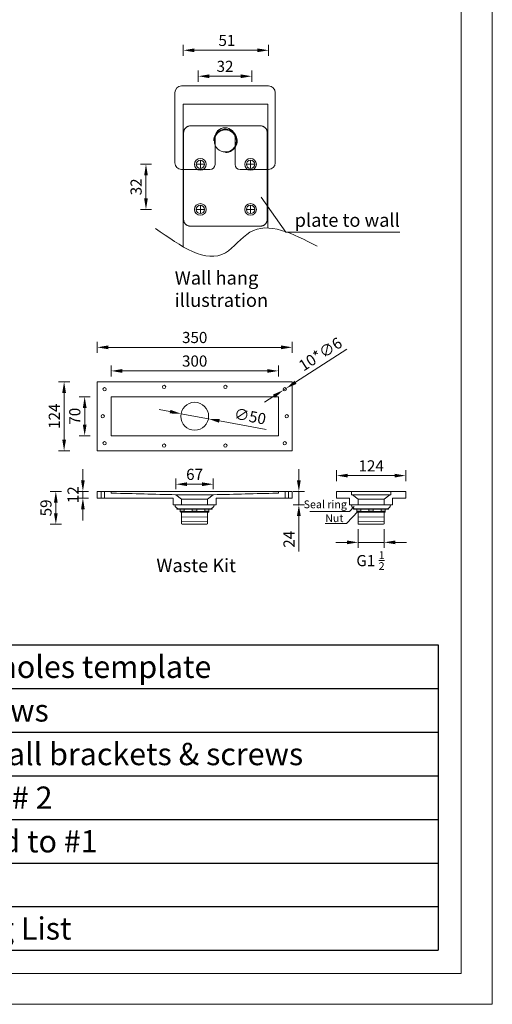
# Model space of a CAD drawing. Units: millimetres. Extents: x 400 to 3760, y 226 to 2602.
# Drawn here: x 3150 to 3760, y 226 to 1499 of the extents above; entities that cross this region are included whole.
import ezdxf

# ---------------------------------------------------------------- set-up
doc = ezdxf.new("R2010")
doc.units = ezdxf.units.MM
doc.styles.add('neu', font='arial.ttf')
doc.styles.get("Standard").update_dxf_attribs({"font": 'arial.ttf'})
doc.dimstyles.new('neu', dxfattribs={"dimscale": 5, "dimtxt": 4, "dimasz": 4, "dimexe": 2, "dimexo": 2, "dimgap": 1.5, "dimtad": 1, "dimdec": 0, "dimzin": 9, "dimtxsty": 'neu', "dimcen": 0, "dimclrd": 256, "dimclre": 256, "dimclrt": 256, "dimadec": 1, "dimazin": 0, "dimtfac": 1, "dimtdec": 0, "dimtmove": 0, "dimatfit": 3, "dimfxl": 2, "dimfxlon": 1, "dimtolj": 1, "dimtzin": 0, "dimarcsym": 0})

# ---------------------------------------------------------------- blocks, each defined once
blk = doc.blocks.new('*T70')
at = {"color": 0, "linetype": 'ByBlock', "lineweight": -2, "transparency": 16777216}
for p, q in [((0, 0), (1245.3, 0)), ((0, 0), (0, -394.6)), ((78.7, 0), (78.7, -394.6)), ((1245.3, 0), (1245.3, -394.6)), ((0, -56.3), (1245.3, -56.3)), ((0, -112.8), (1245.3, -112.8)), ((0, -169.2), (1245.3, -169.2)), ((0, -225.7), (1245.3, -225.7)), ((0, -282), (1245.3, -282)), ((0, -338.3), (1245.3, -338.3)), ((0, -394.6), (1245.3, -394.6))]:
    blk.add_line(p, q, dxfattribs=at)
at = {"color": 0, "lineweight": 13, "transparency": 16777216}
for s, insert, char_height, width, attachment_point in [('6', (39.3, -28.2), 26.1, 61.264, 5), ('{\\fCalibri|b0|i0|c0|p34;\\C256;1 plywood wall bracket hanging holes template}', (87.3, -28.2), 28.8, 1149.235, 4), ('5', (39.3, -84.6), 26.1, 61.264, 5), ('{\\fCalibri|b0|i0|c0|p34;\\C256;2 wall bracket fixing plates & screws}', (87.3, -84.6), 28.8, 1149.235, 4), ('4', (39.3, -141), 26.1, 61.264, 5), ('{\\fCalibri|b0|i0|c0|p34;\\C256;2 450mm adjustable cantilever wall brackets & screws}', (87.3, -141), 28.8, 1149.235, 4), ('3', (39.3, -197.4), 26.1, 61.264, 5), ('{\\fCalibri|b0|i0|c0|p34;\\C256;1 waste fitting, pre-assembled to # 2}', (87.3, -197.4), 28.8, 1149.235, 4), ('2', (39.3, -253.8), 26.1, 61.264, 5), ('{\\fCalibri|b0|i0|c0|p34;\\C256;1 Corian waste kit, pre-assembled to #1}', (87.3, -253.8), 28.8, 1149.235, 4), ('1', (39.3, -310.1), 26.1, 61.264, 5), ('{\\fCalibri|b0|i0|c0|p34;\\C256;1 Corian Washplane 3212}', (87.3, -310.1), 28.8, 1149.235, 4), ('#', (39.3, -366.5), 26.1, 61.264, 5), ('{\\fCalibri|b0|i0|c0|p34;Packing List}', (662, -366.5), 28.8, 1149.235, 5)]:
    blk.add_mtext(s, dxfattribs=dict(at, insert=insert, char_height=char_height, width=width, attachment_point=attachment_point))
blk = doc.blocks.new('*D9')
at = {"lineweight": -2, "transparency": 16777216}
for p, q in [((4906.4, 8385.7), (4906.4, 8405.7)), ((5059.4, 8385.7), (5059.4, 8405.7)), ((4926.4, 8395.7), (5039.4, 8395.7))]:
    blk.add_line(p, q, dxfattribs=at)
at = {"transparency": 16777216}
for points in [[(4926.4, 8399), (4926.4, 8392.3), (4906.4, 8395.7)], [(5039.4, 8399), (5039.4, 8392.3), (5059.4, 8395.7)]]:
    blk.add_solid(points, dxfattribs=at)
at = {"layer": 'Defpoints', "color": 0, "transparency": 16777216}
for p in [(5059.4, 8395.7), (4906.4, 8220.8), (5059.4, 8220.8)]:
    blk.add_point(p, dxfattribs=at)
at = {"lineweight": -2, "transparency": 16777216, "insert": (4984.7, 8413.4), "char_height": 20, "attachment_point": 5, "style": 'neu'}
blk.add_mtext('\\A1;51', dxfattribs=at)
blk = doc.blocks.new('*D10')
at = {"lineweight": -2, "transparency": 16777216}
for p, q in [((4933.4, 8339.1), (4933.4, 8359.1)), ((4953.4, 8349.1), (5009.4, 8349.1)), ((5029.4, 8339.1), (5029.4, 8359.1))]:
    blk.add_line(p, q, dxfattribs=at)
at = {"transparency": 16777216}
for points in [[(4953.4, 8352.4), (4953.4, 8345.7), (4933.4, 8349.1)], [(5009.4, 8352.4), (5009.4, 8345.7), (5029.4, 8349.1)]]:
    blk.add_solid(points, dxfattribs=at)
at = {"layer": 'Defpoints', "color": 0, "transparency": 16777216}
for p in [(5029.4, 8349.1), (5029.4, 8244.1), (4933.4, 8233.5)]:
    blk.add_point(p, dxfattribs=at)
at = {"lineweight": -2, "transparency": 16777216, "insert": (4981.4, 8366.8), "char_height": 20, "attachment_point": 5, "style": 'neu'}
blk.add_mtext('\\A1;32', dxfattribs=at)
blk = doc.blocks.new('*D11')
at = {"lineweight": -2, "ltscale": 173.952305, "transparency": 16777216}
for p, q in [((4849.6, 8190.9), (4829.6, 8190.9)), ((4839.6, 8170.9), (4839.6, 8129.9)), ((4849.6, 8109.9), (4829.6, 8109.9))]:
    blk.add_line(p, q, dxfattribs=at)
at = {"ltscale": 173.952305, "transparency": 16777216}
for points in [[(4836.3, 8170.9), (4843, 8170.9), (4839.6, 8190.9)], [(4836.3, 8129.9), (4843, 8129.9), (4839.6, 8109.9)]]:
    blk.add_solid(points, dxfattribs=at)
at = {"layer": 'Defpoints', "color": 0, "ltscale": 173.952305, "transparency": 16777216}
for p in [(4937.1, 8190.9), (4839.6, 8109.9), (4937.1, 8109.9)]:
    blk.add_point(p, dxfattribs=at)
at = {"ltscale": 173.952305, "transparency": 16777216, "insert": (4821.9, 8150.4), "char_height": 20, "attachment_point": 5, "rotation": 90, "style": 'neu'}
blk.add_mtext('\\A1;32', dxfattribs=at)
blk = doc.blocks.new('*D14')
at = {"lineweight": -2, "transparency": 16777216}
for p, q in [((5372.7, 8320.4), (5352.7, 8320.4)), ((5362.7, 8216.4), (5362.7, 8300.4)), ((5372.7, 8196.4), (5352.7, 8196.4))]:
    blk.add_line(p, q, dxfattribs=at)
at = {"transparency": 16777216}
for points in [[(5359.4, 8300.4), (5366.1, 8300.4), (5362.7, 8320.4)], [(5359.4, 8216.4), (5366.1, 8216.4), (5362.7, 8196.4)]]:
    blk.add_solid(points, dxfattribs=at)
at = {"layer": 'Defpoints', "color": 0, "transparency": 16777216}
for p in [(5362.7, 8320.4), (5421.9, 8320.4), (5421.9, 8196.4)]:
    blk.add_point(p, dxfattribs=at)
at = {"lineweight": -2, "transparency": 16777216, "insert": (5345.2, 8258.4), "char_height": 20, "attachment_point": 5, "rotation": 90}
blk.add_mtext('\\A1;124', dxfattribs=at)
blk = doc.blocks.new('*D15')
at = {"lineweight": -2, "transparency": 16777216}
for p, q in [((5421.9, 8372.1), (5421.9, 8392.1)), ((5441.9, 8382.1), (5751.9, 8382.1)), ((5771.9, 8372.1), (5771.9, 8392.1))]:
    blk.add_line(p, q, dxfattribs=at)
at = {"transparency": 16777216}
for points in [[(5441.9, 8385.5), (5441.9, 8378.8), (5421.9, 8382.1)], [(5751.9, 8385.5), (5751.9, 8378.8), (5771.9, 8382.1)]]:
    blk.add_solid(points, dxfattribs=at)
at = {"layer": 'Defpoints', "color": 0, "transparency": 16777216}
for p in [(5771.9, 8382.1), (5421.9, 8320.4), (5771.9, 8320.4)]:
    blk.add_point(p, dxfattribs=at)
at = {"lineweight": -2, "transparency": 16777216, "insert": (5596.9, 8399.8), "char_height": 20, "attachment_point": 5}
blk.add_mtext('\\A1;350', dxfattribs=at)
blk = doc.blocks.new('*D16')
at = {"lineweight": -2, "transparency": 16777216}
for p, q in [((5396.4, 8143.4), (5396.4, 8163.4)), ((5406.4, 8123.4), (5386.4, 8123.4)), ((5396.4, 8111.4), (5396.4, 8123.4)), ((5406.4, 8111.4), (5386.4, 8111.4)), ((5396.4, 8091.4), (5396.4, 8071.4))]:
    blk.add_line(p, q, dxfattribs=at)
at = {"transparency": 16777216}
for points in [[(5393.1, 8143.4), (5399.7, 8143.4), (5396.4, 8123.4)], [(5393.1, 8091.4), (5399.7, 8091.4), (5396.4, 8111.4)]]:
    blk.add_solid(points, dxfattribs=at)
at = {"layer": 'Defpoints', "color": 0, "transparency": 16777216}
for p in [(5396.4, 8123.4), (5428.9, 8123.4), (5425.4, 8111.4)]:
    blk.add_point(p, dxfattribs=at)
at = {"lineweight": -2, "transparency": 16777216, "insert": (5378.8, 8117.4), "char_height": 20, "attachment_point": 5, "rotation": 90}
blk.add_mtext('\\A1;12', dxfattribs=at)
blk = doc.blocks.new('*D17')
at = {"lineweight": -2, "transparency": 16777216}
for p, q in [((5446.9, 8329.8), (5446.9, 8349.8)), ((5746.9, 8329.8), (5746.9, 8349.8)), ((5466.9, 8339.8), (5726.9, 8339.8))]:
    blk.add_line(p, q, dxfattribs=at)
at = {"transparency": 16777216}
for points in [[(5466.9, 8343.1), (5466.9, 8336.4), (5446.9, 8339.8)], [(5726.9, 8343.1), (5726.9, 8336.4), (5746.9, 8339.8)]]:
    blk.add_solid(points, dxfattribs=at)
at = {"layer": 'Defpoints', "color": 0, "transparency": 16777216}
for p in [(5746.9, 8339.8), (5446.9, 8281.9), (5746.9, 8281.9)]:
    blk.add_point(p, dxfattribs=at)
at = {"lineweight": -2, "transparency": 16777216, "insert": (5596.9, 8357.5), "char_height": 20, "attachment_point": 5}
blk.add_mtext('\\A1;300', dxfattribs=at)
blk = doc.blocks.new('*D18')
at = {"lineweight": -2, "transparency": 16777216}
for p, q in [((5409.6, 8293.4), (5389.6, 8293.4)), ((5399.6, 8243.4), (5399.6, 8273.4)), ((5409.6, 8223.4), (5389.6, 8223.4))]:
    blk.add_line(p, q, dxfattribs=at)
at = {"transparency": 16777216}
for points in [[(5396.3, 8273.4), (5403, 8273.4), (5399.6, 8293.4)], [(5396.3, 8243.4), (5403, 8243.4), (5399.6, 8223.4)]]:
    blk.add_solid(points, dxfattribs=at)
at = {"layer": 'Defpoints', "color": 0, "transparency": 16777216}
for p in [(5399.6, 8293.4), (5449.9, 8293.4), (5449.9, 8223.4)]:
    blk.add_point(p, dxfattribs=at)
at = {"lineweight": -2, "transparency": 16777216, "insert": (5381.9, 8258.4), "char_height": 20, "attachment_point": 5, "rotation": 90}
blk.add_mtext('\\A1;70', dxfattribs=at)
blk = doc.blocks.new('*D21')
at = {"lineweight": -2, "transparency": 16777216}
for p, q in [((534.9, 423.4), (442.6, 363.8)), ((403.9, 338.9), (387.1, 328)), ((420.7, 349.7), (425.8, 353))]:
    blk.add_line(p, q, dxfattribs=at)
at = {"transparency": 16777216}
for points in [[(440.8, 366.6), (444.4, 361), (425.8, 353)], [(402.1, 341.7), (405.7, 336.1), (420.7, 349.7)]]:
    blk.add_solid(points, dxfattribs=at)
at = {"layer": 'Defpoints', "color": 0, "transparency": 16777216}
for p in [(420.7, 349.7), (425.8, 353)]:
    blk.add_point(p, dxfattribs=at)
at = {"lineweight": -2, "transparency": 16777216, "insert": (487.2, 414.4), "char_height": 20, "attachment_point": 5, "rotation": 32.8553}
blk.add_mtext('\\A1;10*∅6', dxfattribs=at)
blk = doc.blocks.new('*D22')
at = {"lineweight": -2, "transparency": 16777216}
for p, q in [((555, 99.8), (555, 66.4)), ((601.5, 99.8), (601.5, 66.4)), ((535, 76.4), (515, 76.4)), ((555, 76.4), (601.5, 76.4)), ((621.5, 76.4), (641.5, 76.4))]:
    blk.add_line(p, q, dxfattribs=at)
at = {"transparency": 16777216}
for points in [[(535, 79.7), (535, 73.1), (555, 76.4)], [(621.5, 79.7), (621.5, 73.1), (601.5, 76.4)]]:
    blk.add_solid(points, dxfattribs=at)
at = {"layer": 'Defpoints', "color": 0, "transparency": 16777216}
for p in [(555, 109.8), (601.5, 109.8), (601.5, 76.4)]:
    blk.add_point(p, dxfattribs=at)
at = {"lineweight": -2, "transparency": 16777216, "insert": (577, 43.6), "char_height": 20, "attachment_point": 5}
blk.add_mtext('\\A1;G1 {\\H0.7x;\\S1/2;}', dxfattribs=at)
blk = doc.blocks.new('*D23')
at = {"lineweight": -2, "transparency": 16777216}
for p, q in [((22.8, 167.8), (2.8, 167.8)), ((12.8, 128.8), (12.8, 147.8)), ((22.8, 108.8), (2.8, 108.8))]:
    blk.add_line(p, q, dxfattribs=at)
at = {"transparency": 16777216}
for points in [[(9.4, 147.8), (16.1, 147.8), (12.8, 167.8)], [(9.4, 128.8), (16.1, 128.8), (12.8, 108.8)]]:
    blk.add_solid(points, dxfattribs=at)
at = {"layer": 'Defpoints', "color": 0, "transparency": 16777216}
for p in [(12.8, 167.8), (557.8, 167.8), (557.8, 108.8)]:
    blk.add_point(p, dxfattribs=at)
at = {"lineweight": -2, "transparency": 16777216, "insert": (-4.9, 138.3), "char_height": 20, "attachment_point": 5, "rotation": 90}
blk.add_mtext('\\A1;59', dxfattribs=at)
blk = doc.blocks.new('*D19')
at = {"lineweight": -2, "transparency": 16777216}
for p, q in [((5851.4, 8141.8), (5851.4, 8161.8)), ((5871.4, 8151.8), (5955.4, 8151.8)), ((5975.4, 8141.8), (5975.4, 8161.8))]:
    blk.add_line(p, q, dxfattribs=at)
at = {"transparency": 16777216}
for points in [[(5871.4, 8155.1), (5871.4, 8148.4), (5851.4, 8151.8)], [(5955.4, 8155.1), (5955.4, 8148.4), (5975.4, 8151.8)]]:
    blk.add_solid(points, dxfattribs=at)
at = {"layer": 'Defpoints', "color": 0, "transparency": 16777216}
for p in [(5975.4, 8151.8), (5851.4, 8123.4), (5975.4, 8123.4)]:
    blk.add_point(p, dxfattribs=at)
at = {"lineweight": -2, "transparency": 16777216, "insert": (5913.4, 8169.3), "char_height": 20, "attachment_point": 5}
blk.add_mtext('\\A1;124', dxfattribs=at)
blk = doc.blocks.new('*D25')
at = {"lineweight": -2, "transparency": 16777216}
for p, q in [((217.5, 311.2), (197.9, 314.9)), ((237.2, 307.5), (286.3, 298.3)), ((389.9, 278.8), (306, 294.6))]:
    blk.add_line(p, q, dxfattribs=at)
at = {"transparency": 16777216}
for points in [[(218.2, 314.4), (216.9, 307.9), (237.2, 307.5)], [(306.6, 297.8), (305.4, 291.3), (286.3, 298.3)]]:
    blk.add_solid(points, dxfattribs=at)
at = {"layer": 'Defpoints', "color": 0, "transparency": 16777216}
for p in [(237.2, 307.5), (286.3, 298.3)]:
    blk.add_point(p, dxfattribs=at)
at = {"lineweight": -2, "transparency": 16777216, "insert": (361.1, 302.8), "char_height": 20, "attachment_point": 5, "rotation": 349.3632}
blk.add_mtext('\\A1;∅50', dxfattribs=at)
blk = doc.blocks.new('*D24')
at = {"lineweight": -2, "transparency": 16777216}
for p, q in [((448.6, 187.8), (448.6, 207.8)), ((458.6, 167.8), (438.6, 167.8)), ((448.6, 167.8), (448.6, 143.8)), ((458.6, 143.8), (438.6, 143.8)), ((448.6, 123.8), (448.6, 59.9))]:
    blk.add_line(p, q, dxfattribs=at)
at = {"transparency": 16777216}
for points in [[(445.2, 187.8), (451.9, 187.8), (448.6, 167.8)], [(445.2, 123.8), (451.9, 123.8), (448.6, 143.8)]]:
    blk.add_solid(points, dxfattribs=at)
at = {"layer": 'Defpoints', "color": 0, "transparency": 16777216}
for p in [(448.6, 167.8), (613.3, 167.8), (616.5, 143.8)]:
    blk.add_point(p, dxfattribs=at)
at = {"lineweight": -2, "transparency": 16777216, "insert": (431, 81.9), "char_height": 20, "attachment_point": 5, "rotation": 90}
blk.add_mtext('\\A1;24', dxfattribs=at)
blk = doc.blocks.new('*D13')
at = {"lineweight": -2, "transparency": 16777216}
for p, q in [((5563.2, 8127.4), (5563.2, 8146.3)), ((5583.2, 8136.3), (5610.2, 8136.3)), ((5630.2, 8127.4), (5630.2, 8146.3))]:
    blk.add_line(p, q, dxfattribs=at)
at = {"transparency": 16777216}
for points in [[(5583.2, 8139.7), (5583.2, 8133), (5563.2, 8136.3)], [(5610.2, 8139.7), (5610.2, 8133), (5630.2, 8136.3)]]:
    blk.add_solid(points, dxfattribs=at)
at = {"layer": 'Defpoints', "color": 0, "transparency": 16777216}
for p in [(5630.2, 8136.3), (5563.2, 8117.4), (5630.2, 8117.4)]:
    blk.add_point(p, dxfattribs=at)
at = {"lineweight": -2, "transparency": 16777216, "insert": (5596.7, 8154), "char_height": 20, "attachment_point": 5}
blk.add_mtext('\\A1;67', dxfattribs=at)
blk = doc.blocks.new('A$C3f575d84')
at = {"lineweight": -2}
for p, q in [((91.7, 363.8), (247.7, 363.8)), ((121.7, 363.8), (217.7, 363.8)), ((79.7, 351.8), (79.7, 225.8)), ((259.7, 225.8), (259.7, 351.8)), ((94.7, 331), (94.7, 75)), ((94.7, 331), (246.2, 331)), ((246.2, 331), (246.2, 108.8)), ((151.7, 270.8), (151.7, 222.8)), ((187.7, 222.8), (187.7, 270.8)), ((125.4, 215.6), (125.4, 230.6)), ((215.4, 230.6), (215.4, 215.6)), ((91.7, 213.8), (142.7, 213.8)), ((132.9, 223.1), (117.9, 223.1)), ((196.7, 213.8), (247.7, 213.8)), ((222.9, 223.1), (207.9, 223.1)), ((234.5, 163.9), (278.5, 101.2)), ((132.9, 142.1), (117.9, 142.1)), ((125.4, 134.6), (125.4, 149.6)), ((222.9, 142.1), (207.9, 142.1)), ((215.4, 149.6), (215.4, 134.6)), ((278.5, 101.2), (483, 101.2))]:
    blk.add_line(p, q, dxfattribs=at)
at = {"lineweight": -2, "extrusion": (0, 0, -1)}
blk.add_circle((-170.4, 265.1), 19.8, dxfattribs=at)
at = {"lineweight": -2}
for centre, radius in [((125.4, 223.1), 10.5), ((125.4, 223.1), 7.5), ((215.4, 223.1), 10.5), ((215.4, 223.1), 7.5), ((125.4, 142.1), 10.5), ((125.4, 142.1), 7.5), ((215.4, 142.1), 10.5), ((215.4, 142.1), 7.5)]:
    blk.add_circle(centre, radius, dxfattribs=at)
for centre, radius, start, end in [((91.7, 351.8), 12, 90, 180), ((247.7, 351.8), 12, 0, 90), ((169.7, 270.8), 18, 0, 180), ((142.7, 222.8), 9, 270, 0), ((196.7, 222.8), 9, 180, 270)]:
    blk.add_arc(centre, radius, start, end, dxfattribs=at)
at = {"lineweight": -2, "extrusion": (0, 0, -1)}
for centre, radius, start, end in [((-170.4, 265.1), 21, 359.9998, 270.0015), ((-91.7, 225.8), 12, 270, 0), ((-247.7, 225.8), 12, 180, 270)]:
    blk.add_arc(centre, radius, start, end, dxfattribs=at)
at = {"lineweight": -2}
blk.add_rational_spline([(107.4, 112.1), (95.4, 112.1), (95.4, 124.1), (95.4, 202.1), (95.4, 280.1), (95.4, 292.1), (107.4, 292.1), (170.4, 292.1), (233.4, 292.1), (245.4, 292.1), (245.4, 280.1), (245.4, 202.1), (245.4, 124.1), (245.4, 112.1), (233.4, 112.1), (170.4, 112.1), (107.4, 112.1)], [1, 0.707106781187, 1, 1, 1, 0.707106781187, 1, 1, 1, 0.707106781187, 1, 1, 1, 0.707106781187, 1, 1, 1], degree=2, knots=[0, 0, 0, 6.283185, 6.283185, 58.283185, 58.283185, 64.566371, 64.566371, 106.566371, 106.566371, 112.849556, 112.849556, 164.849556, 164.849556, 171.132741, 171.132741, 213.132741, 213.132741, 213.132741], dxfattribs=at)
blk.add_open_spline([(45.2, 107.9), (90.3, 75.8), (154.9, 29.9), (227.3, 131.6), (291.2, 98.6), (334.8, 76.1)], degree=3, knots=[0, 0, 0, 0, 132.810471, 189.998598, 312.961367, 312.961367, 312.961367, 312.961367], dxfattribs=at)
at = {"lineweight": -2, "char_height": 24, "width": 321.962, "attachment_point": 1}
for s, insert in [('plate to wall ', (294.5, 134.9)), ('Wall hang illustration', (79.5, 31.1))]:
    blk.add_mtext(s, dxfattribs=dict(at, insert=insert))
at = {"lineweight": -2}
for base, p1, p2, text, picture, middle in [((247.7, 427.9), (94.7, 253.1), (247.7, 253.1), '51', '*D9', (173, 427.9)), ((217.7, 381.3), (121.7, 265.7), (217.7, 276.4), '32', '*D10', (169.7, 381.3))]:
    dim = blk.add_linear_dim(base=base, p1=p1, p2=p2, text=text, dimstyle='neu', dxfattribs=at)
    dim.commit()
    dim.dimension.update_dxf_attribs({"geometry": picture, "text_midpoint": middle, "dimtype": 128, "insert": (-4811.7, -7967.8)})
at = {"ltscale": 173.952305}
dim = blk.add_linear_dim(base=(27.9, 142.1), p1=(125.4, 223.1), p2=(125.4, 142.1), angle=90, text='32', dimstyle='neu', dxfattribs=at)
dim.commit()
dim.dimension.update_dxf_attribs({"geometry": '*D11', "text_midpoint": (27.9, 182.6), "dimtype": 128, "insert": (-4811.7, -7967.8)})
blk = doc.blocks.new('A$C77b9d0b4')
at = {"lineweight": -2}
for p, q in [((86.8, 240.9), (86.8, 364.9)), ((86.8, 364.9), (436.8, 364.9)), ((86.8, 240.9), (86.8, 364.9)), ((86.8, 364.9), (436.8, 364.9)), ((436.8, 364.9), (436.8, 240.9)), ((436.8, 364.9), (436.8, 240.9)), ((111.8, 337.9), (111.8, 267.9)), ((114.8, 337.9), (111.8, 337.9)), ((111.8, 337.9), (111.8, 267.9)), ((111.8, 337.9), (411.8, 337.9)), ((408.8, 337.9), (411.8, 337.9)), ((411.8, 337.9), (411.8, 267.9)), ((411.8, 337.9), (411.8, 267.9)), ((411.8, 267.9), (111.8, 267.9)), ((114.8, 267.9), (111.8, 267.9)), ((408.8, 267.9), (411.8, 267.9)), ((436.8, 240.9), (86.8, 240.9)), ((436.8, 240.9), (86.8, 240.9)), ((86.8, 155.8), (86.8, 167.8)), ((86.8, 167.8), (436.8, 167.8)), ((86.8, 155.8), (86.8, 167.8)), ((86.8, 167.8), (93.8, 167.8)), ((99.8, 167.8), (93.8, 167.8)), ((93.8, 167.8), (93.8, 155.8)), ((103.3, 167.8), (97.3, 167.8)), ((99.8, 167.8), (111.8, 167.8)), ((99.8, 167.8), (99.8, 155.8)), ((111.8, 167.8), (411.8, 167.8)), ((111.8, 167.8), (111.8, 164.8)), ((111.8, 164.8), (111.8, 167.8)), ((114.8, 164.8), (111.8, 164.8)), ((111.8, 164.8), (114.8, 164.8)), ((209.8, 167.8), (203.8, 167.8)), ((238.3, 153.8), (228, 161.9)), ((228, 161.9), (295, 161.9)), ((295, 161.9), (284.8, 153.8)), ((319.8, 167.8), (313.8, 167.8)), ((408.8, 164.8), (411.8, 164.8)), ((411.8, 164.8), (408.8, 164.8)), ((411.8, 167.8), (411.8, 164.8)), ((411.8, 167.8), (423.8, 167.8)), ((411.8, 164.8), (411.8, 167.8)), ((426.2, 167.8), (420.2, 167.8)), ((429.8, 167.8), (423.8, 167.8)), ((423.8, 167.8), (423.8, 155.8)), ((429.8, 167.8), (436.8, 167.8)), ((429.8, 167.8), (429.8, 155.8)), ((436.8, 155.8), (436.8, 167.8)), ((436.8, 167.8), (436.8, 155.8)), ((516.3, 155.8), (516.3, 167.8)), ((516.3, 167.8), (543.3, 167.8)), ((516.3, 155.8), (516.3, 167.8)), ((516.3, 167.8), (640.3, 167.8)), ((528.6, 167.8), (522.6, 167.8)), ((532.8, 167.8), (526.8, 167.8)), ((543.3, 161.8), (543.3, 167.8)), ((543.3, 161.8), (613.3, 161.8)), ((555, 153.8), (544.8, 161.8)), ((544.8, 161.8), (611.8, 161.8)), ((611.8, 161.8), (601.5, 153.8)), ((613.3, 167.8), (640.3, 167.8)), ((613.3, 161.8), (613.3, 167.8)), ((629.7, 167.8), (623.7, 167.8)), ((633.9, 167.8), (627.9, 167.8)), ((640.3, 167.8), (640.3, 155.8)), ((640.3, 155.8), (640.3, 167.8)), ((86.8, 155.8), (93.8, 155.8)), ((99.8, 155.8), (93.8, 155.8)), ((103.3, 155.8), (97.3, 155.8)), ((99.8, 155.8), (114.8, 155.8)), ((114.8, 155.8), (223.3, 155.8)), ((223.3, 155.8), (114.8, 155.8)), ((209.8, 155.8), (203.8, 155.8)), ((223.3, 143.8), (223.3, 155.8)), ((223.3, 143.8), (238.3, 143.8)), ((223.3, 143.8), (236.8, 143.8)), ((261.5, 143.8), (229, 143.8)), ((231.5, 143.8), (291.5, 143.8)), ((284.8, 153.8), (238.3, 153.8)), ((238.3, 153.8), (238.3, 143.8)), ((261.5, 143.8), (294, 143.8)), ((284.8, 143.8), (284.8, 153.8)), ((284.8, 143.8), (300.3, 143.8)), ((286.8, 143.8), (300.3, 143.8)), ((287.8, 143.8), (292.8, 143.8)), ((408.8, 155.8), (300.3, 155.8)), ((300.3, 155.8), (300.3, 143.8)), ((300.3, 155.8), (408.8, 155.8)), ((319.8, 155.8), (313.8, 155.8)), ((408.8, 155.8), (423.8, 155.8)), ((426.2, 155.8), (420.2, 155.8)), ((429.8, 155.8), (423.8, 155.8)), ((429.8, 155.8), (436.8, 155.8)), ((516.3, 155.8), (539.5, 155.8)), ((528.6, 155.8), (522.6, 155.8)), ((532.8, 155.8), (526.8, 155.8)), ((539.5, 155.8), (539.5, 143.8)), ((539.5, 143.8), (616.5, 143.8)), ((601.5, 153.8), (555, 153.8)), ((555, 153.8), (555, 143.8)), ((601.5, 143.8), (601.5, 153.8)), ((616.5, 155.8), (640.3, 155.8)), ((616.5, 155.8), (616.5, 143.8)), ((629.7, 155.8), (623.7, 155.8)), ((633.9, 155.8), (627.9, 155.8)), ((230, 136.8), (293, 136.8)), ((230, 135.8), (230, 136.8)), ((293, 135.8), (230, 135.8)), ((233.5, 136.8), (282.5, 136.8)), ((236, 131.5), (236, 135.8)), ((243, 132.3), (236, 132.3)), ((236, 131.5), (236.7, 130.8)), ((261.5, 130.8), (236.7, 130.8)), ((238.3, 130.8), (238.3, 109.8)), ((243, 132.3), (243, 135.8)), ((257.5, 132.3), (257.5, 135.8)), ((261.5, 132.3), (257.5, 132.3)), ((261.5, 132.3), (265.5, 132.3)), ((261.5, 130.8), (286.3, 130.8)), ((265.5, 132.3), (265.5, 135.8)), ((280, 132.3), (280, 135.8)), ((280, 132.3), (287, 132.3)), ((284.8, 109.8), (284.8, 130.8)), ((287, 131.5), (286.3, 130.8)), ((287, 131.5), (287, 135.8)), ((293, 136.8), (293, 135.8)), ((539.6, 132.1), (468, 132.1)), ((555, 132.4), (534.1, 110.1)), ((547.5, 141.1), (539.6, 132.1)), ((546.5, 136.8), (609.5, 136.8)), ((546.5, 135.8), (546.5, 136.8)), ((609.5, 135.8), (546.5, 135.8)), ((550, 136.8), (599, 136.8)), ((552.5, 131.5), (552.5, 135.8)), ((559.5, 132.3), (552.5, 132.3)), ((552.5, 131.5), (553.2, 130.8)), ((578, 130.8), (553.2, 130.8)), ((554.8, 130.8), (554.8, 109.8)), ((559.5, 132.3), (559.5, 135.8)), ((574, 132.3), (574, 135.8)), ((578, 132.3), (574, 132.3)), ((578, 132.3), (582, 132.3)), ((578, 130.8), (602.8, 130.8)), ((582, 132.3), (582, 135.8)), ((596.5, 132.3), (596.5, 135.8)), ((596.5, 132.3), (603.5, 132.3)), ((601.3, 109.8), (601.3, 130.8)), ((603.5, 131.5), (602.8, 130.8)), ((603.5, 131.5), (603.5, 135.8)), ((609.5, 136.8), (609.5, 135.8)), ((284.8, 122), (238.3, 121.5)), ((284.8, 114), (238.3, 113.5)), ((238.3, 109.8), (239.3, 108.8)), ((239.3, 108.8), (283.8, 108.8)), ((239.3, 108.8), (283.8, 108.8)), ((284.8, 109.8), (283.8, 108.8)), ((534.1, 110.1), (495.8, 110.1)), ((601.3, 122), (554.8, 121.5)), ((601.3, 114), (554.8, 113.5)), ((554.8, 109.8), (555.8, 108.8)), ((555.8, 108.8), (600.3, 108.8)), ((555.8, 108.8), (600.3, 108.8)), ((601.3, 109.8), (600.3, 108.8))]:
    blk.add_line(p, q, dxfattribs=at)
at = {"lineweight": -2, "extrusion": (0, 0, -1)}
for centre in [(-100.3, 351.3), (-100.3, 351.3), (-206.8, 355.5), (-206.8, 355.5), (-316.8, 355.5), (-316.8, 355.5), (-423.2, 351.3), (-423.2, 351.3), (-96.8, 302.9), (-96.8, 302.9), (-426.8, 302.9), (-426.8, 302.9), (-100.3, 254.4), (-100.3, 254.4), (-206.8, 250.2), (-206.8, 250.2), (-316.8, 250.2), (-316.8, 250.2), (-423.2, 254.4), (-423.2, 254.4)]:
    blk.add_circle(centre, 3, dxfattribs=at)
at = {"lineweight": -2}
blk.add_circle((261.8, 302.9), 25, dxfattribs=at)
for centre, radius, start, end in [((233.5, 143.8), 7, 180, 270), ((289.5, 143.8), 7, 270, 0), ((550, 143.8), 7, 180, 270), ((606, 143.8), 7, 270, 0), ((250.3, 184.6), 52.8, 262.1094, 277.8906), ((272.8, 184.6), 52.8, 262.1094, 277.8906), ((566.8, 184.6), 52.8, 262.1094, 277.8906), ((589.3, 184.6), 52.8, 262.1094, 277.8906)]:
    blk.add_arc(centre, radius, start, end, dxfattribs=at)
for points, degree in [([(261.8, 337.9), (212.8, 337.9), (163.8, 337.9), (114.8, 337.9)], 3), ([(408.8, 337.9), (359.8, 337.9), (310.8, 337.9), (261.8, 337.9)], 3), ([(114.8, 267.9), (163.8, 267.9), (212.8, 267.9), (261.8, 267.9)], 3), ([(408.8, 267.9), (261.8, 267.9)], 1), ([(114.8, 164.8), (152.1, 163.8), (189.4, 162.8), (228, 161.9)], 3), ([(295, 161.9), (334.1, 162.8), (371.4, 163.8), (408.8, 164.8)], 3)]:
    blk.add_open_spline(points, degree=degree, dxfattribs=at)
at = {"lineweight": -2, "attachment_point": 1}
for s, insert, char_height, width in [('Seal ring', (457.2, 151.7), 14, 972.503), ('Nut', (495.9, 126.8), 14, 972.503), ('Waste Kit', (193.1, 46.9), 24, 601.981)]:
    blk.add_mtext(s, dxfattribs=dict(at, insert=insert, char_height=char_height, width=width))
at = {"lineweight": -2}
for base, p1, p2, picture, middle in [((436.8, 426.6), (86.8, 364.9), (436.8, 364.9), '*D15', (261.8, 444.3)), ((411.8, 384.2), (111.8, 326.4), (411.8, 326.4), '*D17', (261.8, 402)), ((640.3, 196.3), (516.3, 167.8), (640.3, 167.8), '*D19', (578.3, 213.8)), ((295, 180.8), (228, 161.9), (295, 161.9), '*D13', (261.5, 198.5))]:
    dim = blk.add_linear_dim(base=base, p1=p1, p2=p2, dimstyle='neu', override={"dimtxsty": 'Standard'}, dxfattribs=at)
    dim.commit()
    dim.dimension.update_dxf_attribs({"geometry": picture, "text_midpoint": middle, "insert": (-5335.1, -7955.5)})
dim = blk.add_diameter_dim_2p(p1=(420.7, 349.7), p2=(425.8, 353), text='10*<>', dimstyle='neu', override={"dimtxsty": 'Standard'}, dxfattribs=at)
dim.commit()
dim.dimension.update_dxf_attribs({"geometry": '*D21', "text_midpoint": (487.2, 414.4)})
for base, p1, p2, picture, middle in [((27.6, 364.9), (86.8, 240.9), (86.8, 364.9), '*D14', (10, 302.9)), ((64.5, 337.9), (114.8, 267.9), (114.8, 337.9), '*D18', (46.8, 302.9))]:
    dim = blk.add_linear_dim(base=base, p1=p1, p2=p2, angle=90, dimstyle='neu', override={"dimtxsty": 'Standard'}, dxfattribs=at)
    dim.commit()
    dim.dimension.update_dxf_attribs({"geometry": picture, "text_midpoint": middle, "insert": (-5335.1, -7955.5)})
dim = blk.add_diameter_dim_2p(p1=(237.2, 307.5), p2=(286.3, 298.3), dimstyle='neu', override={"dimtxsty": 'Standard'}, dxfattribs=at)
dim.commit()
dim.dimension.update_dxf_attribs({"geometry": '*D25', "text_midpoint": (361.1, 302.8)})
dim = blk.add_linear_dim(base=(61.3, 167.8), p1=(90.3, 155.8), p2=(93.8, 167.8), angle=90, dimstyle='neu', override={"dimtxsty": 'Standard'}, dxfattribs=at)
dim.commit()
dim.dimension.update_dxf_attribs({"geometry": '*D16', "text_midpoint": (61.3, 161.8), "dimtype": 128, "insert": (-5335.1, -7955.5)})
for base, p1, p2, picture, middle in [((448.6, 167.8), (616.5, 143.8), (613.3, 167.8), '*D24', (448.6, 81.9)), ((12.8, 167.8), (557.8, 108.8), (557.8, 167.8), '*D23', (12.8, 138.3))]:
    dim = blk.add_linear_dim(base=base, p1=p1, p2=p2, angle=90, dimstyle='neu', override={"dimtxsty": 'Standard'}, dxfattribs=at)
    dim.commit()
    dim.dimension.update_dxf_attribs({"geometry": picture, "text_midpoint": middle, "dimtype": 128})
dim = blk.add_linear_dim(base=(601.5, 76.4), p1=(555, 109.8), p2=(601.5, 109.8), text='G1 {\\H0.7x;\\S1/2;}', dimstyle='neu', override={"dimtxsty": 'Standard', "dimtmove": 2, "dimfxl": 6}, dxfattribs=at)
dim.commit()
dim.dimension.update_dxf_attribs({"geometry": '*D22', "text_midpoint": (577, 43.6), "dimtype": 128})

msp = doc.modelspace()

# ---------------------------------------------------------------- linework, layer by layer
at = {"lineweight": 13, "ltscale": 173.952305}
for points in [[(399.7, 2602.2), (3759.7, 2602.2), (3759.7, 226.2), (399.7, 226.2)], [(439.7, 2562.2), (3719.7, 2562.2), (3719.7, 266.2), (439.7, 266.2)]]:
    msp.add_lwpolyline(points, close=True, dxfattribs=at)

# ---------------------------------------------------------------- block references
at = {"lineweight": 13, "ltscale": 173.952305, "xscale": 0.7200000000000001, "yscale": 0.7200000000000001, "zscale": 0.7200000000000001}
for name, p in [('A$C3f575d84', (3292.5, 1151.7)), ('A$C77b9d0b4', (3187, 768.5))]:
    msp.add_blockref(name, p, dxfattribs=at)
msp.add_blockref('*T70', (2444.5, 690.8))

doc.saveas('drawing.dxf')
